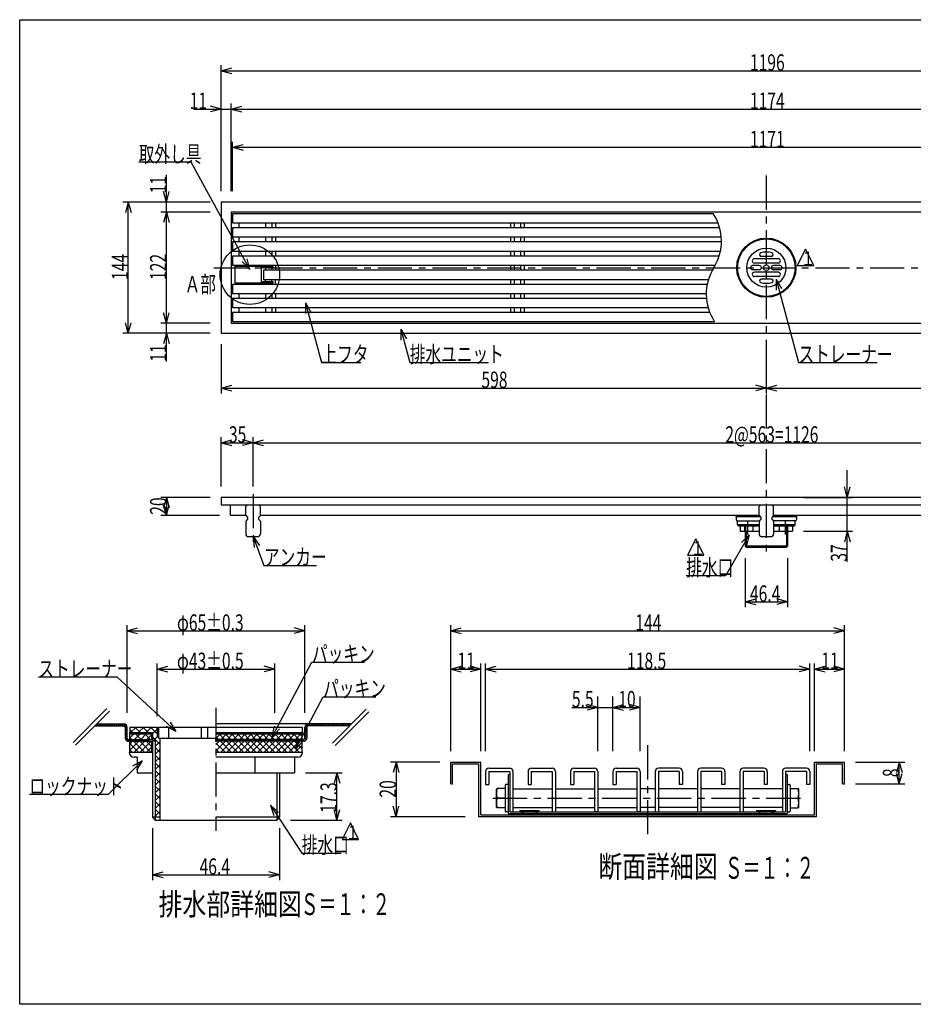
# Model space of a CAD drawing. Extents: x 72 to 1733, y 70 to 1152.
# Drawn here: x 72 to 1052, y 72 to 1152 of the extents above; entities that cross this region are included whole.
import ezdxf

# ---------------------------------------------------------------- set-up
doc = ezdxf.new("R2010")
doc.units = 0
doc.header["$LTSCALE"] = 6
doc.header["$MEASUREMENT"] = 0
doc.linetypes.add('CENTER1', pattern=[10, 6.25, -1.25, 1.25, -1.25])
doc.linetypes.add('DASHED2', pattern=[5, 2.5, -2.5])
for name, color, linetype in [('_0-0_計極細', 7, 'CONTINUOUS'), ('_0-1_計細線', 7, 'CONTINUOUS'), ('_0-5_寸法線', 7, 'CONTINUOUS'), ('_0-7_枠細線', 7, 'CONTINUOUS'), ('_0-8_枠中線', 7, 'CONTINUOUS'), ('_1-2_極細2', 7, 'CONTINUOUS'), ('_1-3_細線2', 7, 'CONTINUOUS'), ('_1-5_寸法2', 7, 'CONTINUOUS')]:
    doc.layers.add(name, color=color, linetype=linetype)
doc.styles.get("Standard").update_dxf_attribs({"font": 'txt', "bigfont": 'bigfont.shx'})

msp = doc.modelspace()

# ---------------------------------------------------------------- linework, layer by layer
at = {"layer": '_0-0_計極細', "color": 2, "linetype": 'CENTER1'}
for p, q in [((891, 981), (891, 567.5)), ((284.8, 880), (1497.9, 880)), ((328, 631.6), (328, 576.4))]:
    msp.add_line(p, q, dxfattribs=at)
at = {"layer": '_0-0_計極細', "color": 2, "linetype": 'Continuous'}
for p, q in [((312.5, 929.2), (312.5, 923.7)), ((341.5, 929.2), (341.5, 923.7)), ((348.4, 929.2), (348.4, 923.7)), ((352.5, 929.2), (352.5, 923.7)), ((610.5, 929.2), (610.5, 923.7)), ((614.5, 929.2), (614.5, 923.7)), ((621.4, 929.2), (621.4, 923.7)), ((625.5, 929.2), (625.5, 923.7)), ((312.5, 913.7), (312.5, 908.2)), ((341.5, 913.7), (341.5, 908.2)), ((348.4, 913.7), (348.4, 908.2)), ((352.5, 913.7), (352.5, 908.2)), ((610.5, 913.7), (610.5, 908.2)), ((614.5, 913.7), (614.5, 908.2)), ((621.4, 913.7), (621.4, 908.2)), ((625.5, 913.7), (625.5, 908.2)), ((312.5, 898.2), (312.5, 892.7)), ((341.5, 898.2), (341.5, 892.7)), ((348.4, 898.2), (348.4, 892.7)), ((352.5, 898.2), (352.5, 892.7)), ((610.5, 898.2), (610.5, 892.7)), ((614.5, 898.2), (614.5, 892.7)), ((621.4, 898.2), (621.4, 892.7)), ((625.5, 898.2), (625.5, 892.7)), ((309, 882.2), (318, 882.2)), ((309, 882.2), (309, 881.2)), ((312.5, 882.7), (312.5, 882.2)), ((318, 882.2), (318, 881.2)), ((341.5, 882.7), (341.5, 881.2)), ((341.5, 880.2), (341.5, 877.2)), ((348.4, 882.7), (348.4, 881.2)), ((348.4, 880.2), (348.4, 877.2)), ((352.5, 882.7), (352.5, 877.2)), ((610.5, 882.7), (610.5, 877.2)), ((614.5, 882.7), (614.5, 877.2)), ((621.4, 882.7), (621.4, 877.2)), ((625.5, 882.7), (625.5, 877.2)), ((341.5, 864.4), (341.5, 867.2)), ((348.4, 864.4), (348.4, 867.2)), ((352.5, 861.7), (352.5, 867.2)), ((610.5, 867.2), (610.5, 861.7)), ((614.5, 867.2), (614.5, 861.7)), ((621.4, 867.2), (621.4, 861.7)), ((625.5, 867.2), (625.5, 861.7)), ((309, 862.4), (309, 863.4)), ((309, 862.4), (318, 862.4)), ((312.5, 862.4), (312.5, 861.7)), ((318, 862.4), (318, 863.4)), ((341.5, 861.7), (341.5, 863.4)), ((348.4, 861.7), (348.4, 863.4)), ((312.5, 851.7), (312.5, 846.2)), ((341.5, 851.7), (341.5, 846.2)), ((348.4, 851.7), (348.4, 846.2)), ((352.5, 851.7), (352.5, 846.2)), ((610.5, 851.7), (610.5, 846.2)), ((614.5, 851.7), (614.5, 846.2)), ((621.4, 851.7), (621.4, 846.2)), ((625.5, 851.7), (625.5, 846.2)), ((312.5, 836.2), (312.5, 830.7)), ((341.5, 836.2), (341.5, 830.7)), ((348.4, 836.2), (348.4, 830.7)), ((352.5, 836.2), (352.5, 830.7)), ((610.5, 836.2), (610.5, 830.7)), ((614.5, 836.2), (614.5, 830.7)), ((621.4, 836.2), (621.4, 830.7)), ((625.5, 836.2), (625.5, 830.7)), ((857.8, 607.2), (883.8, 607.2)), ((898.2, 607.2), (924.2, 607.2)), ((867.5, 590.8), (867.5, 598.3)), ((867.5, 598.3), (868.5, 597.3)), ((868.5, 591.8), (868.5, 597.3)), ((914.5, 598.3), (913.5, 597.3)), ((913.5, 591.8), (913.5, 597.3)), ((914.5, 590.8), (914.5, 598.3)), ((867.5, 590.8), (868.5, 591.8)), ((868.8, 590.8), (868.8, 573.5)), ((913.2, 590.8), (913.2, 573.5)), ((914.5, 590.8), (913.5, 591.8)), ((914.2, 574.5), (867.8, 574.5))]:
    msp.add_line(p, q, dxfattribs=at)
at = {"layer": '_0-0_計極細', "color": 2, "linetype": 'DASHED2'}
for p, q in [((870.5, 602.3), (870.5, 573.5)), ((911.5, 602.3), (911.5, 573.5))]:
    msp.add_line(p, q, dxfattribs=at)
at = {"layer": '_0-0_計極細', "color": 2, "linetype": 'Continuous'}
for centre, start, end in [((787.5, 909), 327.7274, 33.8461), ((879.4, 851), 147.7274, 213.8461)]:
    msp.add_arc(centre, 54.3, start, end, dxfattribs=at)
at = {"layer": '_0-1_計細線', "color": 3, "linetype": 'Continuous'}
for p, q in [((1489, 952), (293, 952)), ((293, 952), (293, 808)), ((304, 941), (304, 819)), ((1478, 941), (304, 941)), ((305.5, 939.2), (305.5, 929.2)), ((832.7, 939.2), (305.5, 939.2)), ((305.5, 929.2), (837.9, 929.2)), ((305.5, 923.7), (305.5, 913.7)), ((839.8, 923.7), (305.5, 923.7)), ((305.5, 913.7), (841.7, 913.7)), ((305.5, 908.2), (305.5, 898.2)), ((841.9, 908.2), (305.5, 908.2)), ((305.5, 898.2), (840.8, 898.2)), ((305.5, 892.7), (305.5, 882.7)), ((839.4, 892.7), (305.5, 892.7)), ((904.2, 889.7), (877.9, 889.7)), ((896.5, 892.4), (885.5, 892.4)), ((305.5, 882.7), (835.1, 882.7)), ((350, 881.2), (308, 881.2)), ((308, 881.2), (308, 863.4)), ((337.2, 863.4), (337.2, 881.2)), ((337.2, 880.2), (350, 880.2)), ((339.5, 877.2), (339.5, 867.2)), ((831.8, 877.2), (339.5, 877.2)), ((350, 880.2), (350, 881.2)), ((883.3, 882.3), (876, 882.3)), ((883.3, 877.6), (876, 877.6)), ((904.2, 885), (877.9, 885)), ((904.2, 874.9), (877.9, 874.9)), ((906, 882.3), (898.7, 882.3)), ((906, 877.6), (898.7, 877.6)), ((350, 864.4), (337.2, 864.4)), ((339.5, 867.2), (827.6, 867.2)), ((350, 863.4), (350, 864.4)), ((904.2, 870.2), (877.9, 870.2)), ((896.5, 867.5), (885.5, 867.5)), ((305.5, 861.7), (305.5, 851.7)), ((826.2, 861.7), (305.5, 861.7)), ((308, 863.4), (350, 863.4)), ((305.5, 851.7), (825.1, 851.7)), ((305.5, 846.2), (305.5, 836.2)), ((825.3, 846.2), (305.5, 846.2)), ((305.5, 836.2), (827.1, 836.2)), ((305.5, 830.7), (305.5, 820.8)), ((829, 830.7), (305.5, 830.7)), ((304, 819), (1478, 819)), ((305.5, 820.8), (834.3, 820.8)), ((293, 808), (1489, 808)), ((293, 628), (293, 620)), ((1489, 628), (293, 628)), ((293, 620), (1489, 620)), ((303.3, 608), (303.3, 620)), ((322, 620), (320, 618)), ((320, 608), (320, 618)), ((336, 618), (334, 620)), ((336, 608), (336, 618)), ((885, 620), (883, 618)), ((883, 608), (883, 618)), ((899, 618), (897, 620)), ((899, 608), (899, 618)), ((320, 608), (303.3, 608)), ((320, 608), (322, 606)), ((322, 606), (322, 604)), ((336, 608), (334, 606)), ((334, 606), (334, 604)), ((883, 608), (336, 608)), ((857.8, 607.2), (857.8, 603.8)), ((883, 608), (885, 606)), ((885, 606), (885, 604)), ((899, 608), (897, 606)), ((897, 606), (897, 604)), ((1446, 608), (899, 608)), ((924.2, 607.2), (924.2, 603.8)), ((322, 604), (320, 602)), ((320, 602), (320, 588)), ((334, 604), (336, 602)), ((336, 602), (336, 588)), ((859.3, 602.3), (883.3, 602.3)), ((859.3, 598.3), (883, 598.3)), ((859.5, 598.3), (859.5, 602.3)), ((883, 596.5), (861.1, 596.5)), ((862.2, 596.5), (862.2, 590.8)), ((876.6, 590.8), (876.6, 596.5)), ((885, 604), (883, 602)), ((883, 602), (883, 588)), ((897, 604), (899, 602)), ((922.7, 602.3), (898.7, 602.3)), ((899, 602), (899, 588)), ((899, 598.3), (922.7, 598.3)), ((920.9, 596.5), (899, 596.5)), ((905.4, 590.8), (905.4, 596.5)), ((919.7, 596.5), (919.7, 590.8)), ((922.5, 598.3), (922.5, 602.3)), ((323, 585), (333, 585)), ((862.2, 590.8), (883, 590.8)), ((867.8, 590.8), (867.8, 574.5)), ((886, 585), (896, 585)), ((899, 590.8), (919.7, 590.8)), ((914.2, 590.8), (914.2, 574.5)), ((868.8, 573.5), (867.8, 574.5)), ((868.8, 573.5), (913.2, 573.5)), ((913.2, 573.5), (914.2, 574.5))]:
    msp.add_line(p, q, dxfattribs=at)
for radius in [32.5, 31.5, 21.5, 3.1]:
    msp.add_circle((891, 880), radius, dxfattribs=at)
for centre, radius, start, end in [((891, 873.3), 23.8, 75.0909, 104.9091), ((877.9, 887.4), 2.35, 90, 180), ((877.9, 887.4), 2.35, 180, 270), ((885.5, 894.4), 2, 108.4004, 270), ((896.5, 894.4), 2, 270, 71.5996), ((904.2, 887.4), 2.35, 0, 90), ((904.2, 887.4), 2.35, 270, 360), ((876, 880), 2.35, 90, 180), ((876, 880), 2.35, 180, 270), ((877.9, 872.6), 2.35, 90, 180), ((883.3, 880), 2.35, 0, 90), ((883.3, 880), 2.35, 270, 360), ((898.7, 880), 2.35, 90, 180), ((898.7, 880), 2.35, 180, 270), ((904.2, 872.6), 2.35, 0, 90), ((906, 880), 2.35, 0, 90), ((906, 880), 2.35, 270, 360), ((877.9, 872.6), 2.35, 180, 270), ((885.5, 865.5), 2, 90, 251.5996), ((896.5, 865.5), 2, 288.4004, 90), ((904.2, 872.6), 2.35, 270, 360), ((891, 886.7), 23.8, 255.0909, 284.9091), ((857, 607.2), 0.8, 0, 90), ((925, 607.2), 0.8, 90, 180), ((859.3, 603.8), 1.5, 180, 270), ((859.3, 603.8), 1.5, 180, 270), ((861.1, 598.3), 1.8, 180, 270), ((920.9, 598.3), 1.8, 270, 360), ((922.7, 603.8), 1.5, 270, 360), ((922.7, 603.8), 1.5, 270, 360), ((323, 588), 3, 180, 270), ((333, 588), 3, 270, 360), ((886, 588), 3, 180, 270), ((896, 588), 3, 270, 360)]:
    msp.add_arc(centre, radius, start, end, dxfattribs=at)
at = {"layer": '_0-5_寸法線', "color": 7, "linetype": 'Continuous'}
for p, q in [((293, 964), (293, 1102)), ((293, 1096), (304.6, 1099.1)), ((293, 1096), (304.6, 1092.9)), ((293, 1096), (1489, 1096)), ((293, 964), (293, 1060)), ((304, 964), (304, 1060)), ((263, 1054), (304, 1054)), ((293, 1054), (281.4, 1057.1)), ((293, 1054), (281.4, 1050.9)), ((304, 1054), (315.6, 1057.1)), ((304, 1054), (315.6, 1050.9)), ((304, 1054), (1478, 1054)), ((305.5, 964), (305.5, 1018)), ((305.5, 1012), (317.1, 1015.1)), ((305.5, 1012), (317.1, 1008.9)), ((305.5, 1012), (1476.5, 1012)), ((260.2, 995.6), (202.6, 995.6)), ((324.3, 878.1), (260.2, 995.6)), ((233, 941), (233, 982)), ((233, 952), (229.9, 963.6)), ((233, 952), (236.1, 963.6)), ((281, 952), (185, 952)), ((191, 952), (187.9, 940.4)), ((191, 952), (194.1, 940.4)), ((191, 808), (191, 952)), ((281, 952), (227, 952)), ((281, 941), (227, 941)), ((233, 941), (229.9, 929.4)), ((233, 941), (236.1, 929.4)), ((233, 819), (233, 941)), ((324.3, 878.1), (316, 886.8)), ((324.3, 878.1), (321.4, 889.8)), ((901.8, 867.5), (907.8, 857.1)), ((901.8, 867.5), (901.8, 855.5)), ((901.8, 867.5), (926.3, 776)), ((385.5, 841.6), (385.4, 829.6)), ((385.5, 841.6), (391.4, 831.2)), ((385.5, 841.6), (403, 776)), ((233, 819), (229.9, 830.6)), ((233, 819), (236.1, 830.6)), ((191, 808), (187.9, 819.6)), ((191, 808), (194.1, 819.6)), ((281, 819), (227, 819)), ((233, 776.9), (233, 819)), ((490.2, 812.5), (496.2, 802.1)), ((490.2, 812.5), (490.2, 800.5)), ((490.2, 812.5), (499.9, 776)), ((281, 808), (185, 808)), ((281, 808), (227, 808)), ((233, 808), (229.9, 796.4)), ((233, 808), (236.1, 796.4)), ((293, 796), (293, 742)), ((891, 796), (891, 742)), ((403, 776), (446.2, 776)), ((499.9, 776), (586.3, 776)), ((926.3, 776), (1012.7, 776)), ((293, 748), (304.6, 751.1)), ((293, 748), (304.6, 744.9)), ((293, 748), (891, 748)), ((891, 748), (879.4, 751.1)), ((891, 748), (879.4, 744.9)), ((891, 748), (902.6, 751.1)), ((891, 748), (902.6, 744.9)), ((891, 748), (1489, 748)), ((293, 640), (293, 694)), ((328, 640), (328, 694)), ((293, 688), (304.6, 691.1)), ((293, 688), (304.6, 684.9)), ((293, 688), (328, 688)), ((328, 688), (316.4, 691.1)), ((328, 688), (316.4, 684.9)), ((328, 688), (339.6, 691.1)), ((328, 688), (339.6, 684.9)), ((328, 688), (1454, 688)), ((979.7, 557.5), (979.7, 658)), ((979.7, 628), (976.6, 639.6)), ((979.7, 628), (982.9, 639.6)), ((281, 628), (227, 628)), ((233, 628), (229.9, 616.4)), ((233, 628), (236.1, 616.4)), ((233, 628), (233, 608)), ((931.7, 628), (985.7, 628)), ((233, 608), (229.9, 619.6)), ((233, 608), (236.1, 619.6)), ((291.3, 608), (227, 608)), ((328, 585), (335, 575.2)), ((328, 585), (329.2, 573.1)), ((328, 585), (339.9, 553.5)), ((872.3, 586.8), (846.3, 542.1)), ((872.3, 586.8), (863.8, 578.4)), ((872.3, 586.8), (869.1, 575.3)), ((931.7, 590.8), (985.7, 590.8)), ((979.7, 590.8), (976.6, 579.2)), ((979.7, 590.8), (982.9, 579.2)), ((339.9, 553.5), (397.5, 553.5)), ((867.8, 561.5), (867.8, 507.5)), ((914.2, 561.5), (914.2, 507.5)), ((846.3, 542.1), (803.1, 542.1)), ((867.8, 513.5), (879.4, 516.6)), ((867.8, 513.5), (879.4, 510.4)), ((867.8, 513.5), (914.2, 513.5)), ((914.2, 513.5), (902.6, 516.6)), ((914.2, 513.5), (902.6, 510.4))]:
    msp.add_line(p, q, dxfattribs=at)
msp.add_circle((324.5, 872.3), 32.6, dxfattribs=at)
at = {"layer": '_0-7_枠細線', "color": 5, "linetype": 'Continuous'}
for p, q in [((934, 900.4), (925, 882.4)), ((943, 882.4), (934, 900.4)), ((925, 882.4), (943, 882.4)), ((813.5, 582.6), (804.5, 564.6)), ((822.5, 564.6), (813.5, 582.6)), ((804.5, 564.6), (822.5, 564.6)), ((434.8, 270.9), (425.8, 252.9)), ((443.8, 252.9), (434.8, 270.9)), ((425.8, 252.9), (443.8, 252.9))]:
    msp.add_line(p, q, dxfattribs=at)
at = {"layer": '_0-8_枠中線', "color": 5, "linetype": 'Continuous'}
for p, q in [((72, 72), (72, 1152)), ((72, 1152), (1710, 1152)), ((1710, 72), (72, 72))]:
    msp.add_line(p, q, dxfattribs=at)
at = {"layer": '_1-2_極細2', "color": 2, "linetype": 'Continuous'}
for p, q in [((167.6, 396.3), (130.6, 359.3)), ((170.4, 393.5), (133.4, 356.4)), ((452.1, 395.7), (415.1, 358.6)), ((454.9, 392.8), (417.9, 355.8)), ((156.4, 377.6), (158.5, 379.7)), ((156.7, 379.7), (186.2, 379.7)), ((158.5, 377.6), (160.6, 379.7)), ((160.6, 377.6), (162.7, 379.7)), ((162.7, 377.6), (164.8, 379.7)), ((164.9, 377.6), (167, 379.7)), ((167, 377.6), (169.1, 379.7)), ((169.1, 377.6), (171.2, 379.7)), ((171.2, 377.6), (173.3, 379.7)), ((173.3, 377.6), (175.4, 379.7)), ((175.5, 377.6), (177.6, 379.7)), ((177.6, 377.6), (179.7, 379.7)), ((179.7, 377.6), (181.8, 379.7)), ((181.8, 377.6), (183.9, 379.7)), ((183.9, 377.6), (186, 379.7)), ((186.1, 377.6), (187.8, 379.4)), ((187.5, 376.9), (189, 378.4)), ((436.2, 379.7), (287.3, 379.7)), ((384.8, 376), (388.5, 379.7)), ((388.5, 377.6), (390.6, 379.7)), ((390.6, 377.6), (392.7, 379.7)), ((392.7, 377.6), (394.8, 379.7)), ((394.9, 377.6), (397, 379.7)), ((397, 377.6), (399.1, 379.7)), ((399.1, 377.6), (401.2, 379.7)), ((401.2, 377.6), (403.3, 379.7)), ((403.3, 377.6), (405.4, 379.7)), ((405.5, 377.6), (407.6, 379.7)), ((407.6, 377.6), (409.7, 379.7)), ((409.7, 377.6), (411.8, 379.7)), ((411.8, 377.6), (413.9, 379.7)), ((414, 377.6), (416.1, 379.7)), ((416.1, 377.6), (418.2, 379.7)), ((418.2, 377.6), (420.3, 379.7)), ((420.3, 377.6), (422.4, 379.7)), ((422.4, 377.6), (424.5, 379.7)), ((424.6, 377.6), (426.7, 379.7)), ((426.7, 377.6), (428.8, 379.7)), ((428.8, 377.6), (430.9, 379.7)), ((430.9, 377.6), (433, 379.7)), ((433, 377.6), (435.1, 379.7)), ((154.6, 377.6), (186.2, 377.6)), ((187.7, 375), (189.7, 377)), ((187.7, 376.1), (187.7, 364.1)), ((187.7, 372.9), (189.8, 375)), ((187.7, 370.8), (189.8, 372.9)), ((187.7, 368.6), (189.8, 370.7)), ((187.7, 366.5), (189.8, 368.6)), ((189.8, 364.1), (189.8, 376.1)), ((192.8, 373.3), (195.9, 370.1)), ((192.8, 364.2), (197.2, 368.6)), ((193.6, 370.1), (199.6, 376.1)), ((198, 362.6), (204, 368.6)), ((198.4, 376.1), (204.4, 370.1)), ((199.1, 368.6), (205.1, 362.6)), ((202.1, 370.1), (208.1, 376.1)), ((204.8, 362.6), (210.8, 368.6)), ((206.9, 376.1), (212.9, 370.1)), ((209.3, 368.6), (215.3, 362.6)), ((210.6, 370.1), (216.6, 376.1)), ((211.5, 362.6), (216.8, 367.9)), ((215.4, 376.1), (222.8, 368.7)), ((217.7, 368.8), (222.8, 373.9)), ((287.3, 363.7), (292.2, 368.6)), ((290.8, 368.6), (296.8, 362.6)), ((293, 362.6), (299, 368.6)), ((297.5, 368.6), (303.5, 362.6)), ((299.8, 362.6), (305.8, 368.6)), ((304.3, 368.6), (310.3, 362.6)), ((306.6, 362.6), (312.6, 368.6)), ((311.1, 368.6), (317.1, 362.6)), ((313.4, 362.6), (319.4, 368.6)), ((317.9, 368.6), (323.9, 362.6)), ((320.2, 362.6), (326.2, 368.6)), ((324.7, 368.6), (330.7, 362.6)), ((326.9, 362.6), (332.9, 368.6)), ((331.5, 368.6), (337.5, 362.6)), ((333.7, 362.6), (339.7, 368.6)), ((338.3, 368.6), (344.3, 362.6)), ((340.5, 362.6), (346.5, 368.6)), ((345.1, 368.6), (351.1, 362.6)), ((347.3, 362.6), (353.3, 368.6)), ((351.9, 368.6), (357.9, 362.6)), ((354.1, 362.6), (360.1, 368.6)), ((358.6, 368.6), (364.6, 362.6)), ((360.9, 362.6), (366.9, 368.6)), ((365.4, 368.6), (371.4, 362.6)), ((367.7, 362.6), (373.7, 368.6)), ((372.2, 368.6), (378.2, 362.6)), ((374.5, 362.6), (380.5, 368.6)), ((379, 368.6), (381.8, 365.8)), ((384.8, 364.1), (384.8, 376.1)), ((384.8, 373.9), (386.9, 376)), ((384.8, 371.8), (386.9, 373.9)), ((384.8, 369.7), (386.9, 371.8)), ((384.8, 367.6), (386.9, 369.7)), ((384.8, 365.4), (386.9, 367.5)), ((386.9, 376.1), (386.9, 364.1)), ((434.1, 377.6), (388.4, 377.6)), ((187.7, 364.4), (189.8, 366.5)), ((188, 362.6), (189.8, 364.4)), ((188.9, 361.4), (190.4, 362.9)), ((190.3, 360.7), (192.3, 362.6)), ((191.3, 362.6), (213.8, 362.6)), ((191.3, 360.5), (213.8, 360.5)), ((192.3, 360.5), (194.4, 362.6)), ((192.8, 364.8), (194.9, 362.6)), ((192.8, 350.7), (202.7, 360.5)), ((192.8, 357.5), (195.9, 360.5)), ((192.8, 358), (202.2, 348.5)), ((194.4, 360.5), (196.5, 362.6)), ((196.5, 360.5), (198.6, 362.6)), ((197, 360.5), (209, 348.5)), ((197.4, 348.5), (209.4, 360.5)), ((198.7, 360.5), (200.8, 362.6)), ((200.8, 360.5), (202.9, 362.6)), ((202.9, 360.5), (205, 362.6)), ((203.8, 360.5), (215.8, 348.5)), ((204.2, 348.5), (216.2, 360.5)), ((205, 360.5), (207.1, 362.6)), ((207.1, 360.5), (209.2, 362.6)), ((209.3, 360.5), (211.4, 362.6)), ((210.6, 360.5), (216.8, 354.3)), ((211.4, 360.5), (213.5, 362.6)), ((213.5, 360.5), (213.8, 360.8)), ((213.8, 360.5), (213.8, 362.6)), ((217.7, 365.3), (225.8, 357.2)), ((218.5, 361.1), (223.1, 365.7)), ((220.7, 354.8), (225.8, 359.9)), ((287.3, 365.3), (290, 362.6)), ((383.3, 362.6), (287.3, 362.6)), ((287.3, 360.5), (287.3, 362.6)), ((383.3, 360.5), (287.3, 360.5)), ((287.3, 350.1), (297.7, 360.5)), ((287.3, 356.9), (290.9, 360.5)), ((287.3, 358.5), (297.3, 348.5)), ((292.1, 360.5), (304.1, 348.5)), ((292.5, 348.5), (304.5, 360.5)), ((298.9, 360.5), (310.9, 348.5)), ((299.3, 348.5), (311.3, 360.5)), ((305.6, 360.5), (317.6, 348.5)), ((306.1, 348.5), (318.1, 360.5)), ((312.4, 360.5), (324.4, 348.5)), ((312.8, 348.5), (324.8, 360.5)), ((319.2, 360.5), (331.2, 348.5)), ((319.6, 348.5), (331.6, 360.5)), ((326, 360.5), (338, 348.5)), ((326.4, 348.5), (338.4, 360.5)), ((332.8, 360.5), (344.8, 348.5)), ((333.2, 348.5), (345.2, 360.5)), ((339.6, 360.5), (351.6, 348.5)), ((340, 348.5), (352, 360.5)), ((346.4, 360.5), (358.4, 348.5)), ((346.8, 348.5), (358.8, 360.5)), ((353.2, 360.5), (365.2, 348.5)), ((353.6, 348.5), (365.6, 360.5)), ((360, 360.5), (372, 348.5)), ((360.4, 348.5), (372.4, 360.5)), ((360.8, 360.5), (360.8, 362.6)), ((360.8, 360.5), (362.9, 362.6)), ((362.9, 360.5), (365, 362.6)), ((365, 360.5), (367.1, 362.6)), ((366.7, 360.5), (378.7, 348.5)), ((367.1, 348.5), (379.1, 360.5)), ((367.2, 360.5), (369.3, 362.6)), ((369.3, 360.5), (371.4, 362.6)), ((371.4, 360.5), (373.5, 362.6)), ((373.5, 360.5), (375.6, 362.6)), ((373.5, 360.5), (381.8, 352.3)), ((375.6, 360.5), (377.7, 362.6)), ((377.8, 360.5), (379.9, 362.6)), ((379.9, 360.5), (382, 362.6)), ((380.3, 360.5), (381.8, 359.1)), ((381.2, 362.6), (381.8, 363.2)), ((382, 360.5), (386.9, 365.4)), ((384.3, 360.7), (386.8, 363.2)), ((192.8, 351.2), (195.5, 348.5)), ((211, 348.5), (216.8, 354.3)), ((220.7, 353.8), (225.8, 348.7)), ((220.7, 346.3), (225.8, 351.4)), ((287.3, 351.7), (290.5, 348.5)), ((373.9, 348.5), (381.8, 356.4)), ((380.7, 348.5), (381.8, 349.6)), ((220.7, 345.4), (225.8, 340.3)), ((220.7, 337.8), (225.8, 342.9)), ((220.7, 336.9), (225.8, 331.8)), ((544.8, 313.7), (544.8, 337.7)), ((544.8, 337.7), (577.8, 337.7)), ((546.9, 313.7), (546.9, 335.6)), ((546.9, 335.6), (575.7, 335.6)), ((575.7, 277.7), (575.7, 335.6)), ((577.8, 279.8), (577.8, 337.7)), ((943.8, 279.8), (943.8, 337.7)), ((943.8, 337.7), (976.8, 337.7)), ((945.9, 277.7), (945.9, 335.6)), ((945.9, 335.6), (974.7, 335.6)), ((974.7, 313.7), (974.7, 335.6)), ((976.8, 313.7), (976.8, 337.7)), ((220.7, 329.4), (225.8, 334.5)), ((220.7, 328.4), (225.8, 323.3)), ((220.7, 320.9), (225.8, 326)), ((607.7, 324.2), (609.5, 324.2)), ((607.7, 324.2), (607.7, 281.3)), ((914, 324.2), (912.2, 324.2)), ((914, 324.2), (914, 281.3)), ((220.7, 319.9), (225.8, 314.8)), ((220.7, 312.4), (225.8, 317.5)), ((544.8, 313.7), (546.9, 313.7)), ((974.7, 313.7), (976.8, 313.7)), ((220.7, 311.4), (225.8, 306.3)), ((220.7, 303.9), (225.8, 309)), ((220.7, 302.9), (225.8, 297.8)), ((220.7, 295.4), (225.8, 300.5)), ((220.7, 294.4), (225.8, 289.3)), ((220.7, 286.9), (225.8, 292)), ((604.7, 298.1), (595.7, 298.1)), ((917, 298.1), (926, 298.1)), ((220.7, 286), (225.8, 280.9)), ((220.7, 278.4), (225.8, 283.5)), ((607.7, 281.3), (914, 281.3)), ((609.5, 283.1), (912.2, 283.1)), ((620.6, 284.6), (620.6, 283.1)), ((620.6, 284.6), (641.6, 284.6)), ((620.6, 284.4), (641.6, 284.4)), ((620.6, 283.8), (641.6, 283.8)), ((620.6, 283.2), (641.6, 283.2)), ((620.6, 281.3), (620.6, 279.8)), ((620.6, 280.8), (641.6, 280.8)), ((622.8, 283.1), (622.8, 281.3)), ((622.8, 282.6), (624.3, 282.6)), ((622.8, 282), (624.3, 282)), ((622.8, 281.4), (624.3, 281.4)), ((624.3, 283.1), (624.3, 281.3)), ((637.8, 283.1), (637.8, 281.3)), ((637.8, 282.6), (639.3, 282.6)), ((637.8, 282), (639.3, 282)), ((637.8, 281.4), (639.3, 281.4)), ((639.3, 283.1), (639.3, 281.3)), ((641.6, 284.6), (641.6, 283.1)), ((641.6, 281.3), (641.6, 279.8)), ((880.1, 284.6), (880.1, 283.1)), ((880.1, 284.6), (901.1, 284.6)), ((880.1, 284.4), (901.1, 284.4)), ((880.1, 283.8), (901.1, 283.8)), ((880.1, 283.2), (901.1, 283.2)), ((880.1, 281.3), (880.1, 279.8)), ((880.1, 280.8), (901.1, 280.8)), ((882.3, 283.1), (882.3, 281.3)), ((882.3, 282.6), (883.8, 282.6)), ((882.3, 282), (883.8, 282)), ((882.3, 281.4), (883.8, 281.4)), ((883.8, 283.1), (883.8, 281.3)), ((897.3, 283.1), (897.3, 281.3)), ((897.3, 282.6), (898.8, 282.6)), ((897.3, 282), (898.8, 282)), ((897.3, 281.4), (898.8, 281.4)), ((898.8, 283.1), (898.8, 281.3)), ((901.1, 284.6), (901.1, 283.1)), ((901.1, 281.3), (901.1, 279.8)), ((220.7, 277.5), (221, 277.1)), ((945.9, 277.7), (575.7, 277.7)), ((577.8, 279.8), (943.8, 279.8)), ((620.6, 280.2), (641.6, 280.2)), ((620.6, 279.8), (641.6, 279.8)), ((880.1, 280.2), (901.1, 280.2)), ((880.1, 279.8), (901.1, 279.8))]:
    msp.add_line(p, q, dxfattribs=at)
at = {"layer": '_1-2_極細2', "color": 2, "linetype": 'CENTER1'}
for p, q in [((287.3, 397.3), (287.3, 262.3)), ((760.8, 356.1), (760.8, 256.4)), ((591, 298.1), (931.6, 298.1))]:
    msp.add_line(p, q, dxfattribs=at)
at = {"layer": '_1-2_極細2', "color": 2, "linetype": 'Continuous'}
for centre, radius, start, end in [((186.2, 376.1), 3.6, 0, 90), ((388.4, 376.1), 3.6, 90, 180), ((186.2, 376.1), 1.5, 0, 90), ((388.4, 376.1), 1.5, 90, 180), ((191.3, 364.1), 3.6, 180, 270), ((191.3, 364.1), 1.5, 180, 270), ((383.3, 364.1), 1.5, 270, 360), ((383.3, 364.1), 3.6, 270, 360), ((618.3, 303.4), 23.3, 166.9643, 193.038), ((903.3, 303.4), 23.3, 346.962, 13.0357), ((618.3, 292.9), 23.3, 166.962, 193.0357), ((903.3, 292.9), 23.3, 346.9643, 13.038)]:
    msp.add_arc(centre, radius, start, end, dxfattribs=at)
at = {"layer": '_1-3_細線2', "color": 4, "linetype": 'Continuous'}
for p, q in [((192.8, 376.1), (222.8, 376.1)), ((192.8, 376.1), (192.8, 370.1)), ((192.8, 370.1), (217.7, 370.1)), ((192.8, 368.6), (192.8, 370.1)), ((192.8, 368.6), (216.8, 368.6)), ((192.8, 362.6), (192.8, 368.6)), ((216.8, 368.6), (216.8, 370.1)), ((216.8, 362.6), (216.8, 368.6)), ((217.7, 370.1), (217.7, 277.1)), ((222.8, 374.3), (222.8, 376.1)), ((224.6, 376.1), (222.8, 374.3)), ((222.8, 374.3), (222.8, 365.9)), ((224.6, 364.1), (224.6, 376.1)), ((224.6, 376.1), (287.3, 376.1)), ((235.2, 376.1), (235.2, 364.1)), ((271.2, 376.1), (271.2, 364.1)), ((278, 376.1), (278, 364.1)), ((287.3, 376.1), (381.8, 376.1)), ((287.3, 370.1), (381.8, 370.1)), ((287.3, 368.6), (381.8, 368.6)), ((381.8, 376.1), (381.8, 370.1)), ((381.8, 368.6), (381.8, 370.1)), ((381.8, 362.6), (381.8, 368.6)), ((192.8, 362.6), (216.8, 362.6)), ((192.8, 360.5), (216.8, 360.5)), ((192.8, 348.5), (192.8, 360.5)), ((216.8, 348.5), (216.8, 360.5)), ((217.7, 361.1), (220.7, 361.1)), ((220.7, 361.1), (220.7, 274.1)), ((224.6, 364.1), (222.8, 365.9)), ((224.6, 364.1), (225.8, 364.1)), ((224.6, 364.1), (287.3, 364.1)), ((225.8, 364.1), (225.8, 274.1)), ((287.3, 362.6), (381.8, 362.6)), ((381.8, 348.5), (381.8, 360.5)), ((192.2, 348.5), (217.7, 348.5)), ((192.8, 348.5), (217.7, 348.5)), ((287.3, 348.5), (382.4, 348.5)), ((201, 343.1), (197.6, 343.1)), ((201, 343.1), (201, 326)), ((377, 343.1), (287.3, 343.1)), ((330.4, 326), (330.4, 343.1)), ((373.5, 343.1), (373.5, 326)), ((201, 326), (217.7, 326)), ((287.3, 326), (373.5, 326)), ((353.9, 326), (353.9, 274.1)), ((356.9, 326), (356.9, 277.1)), ((583.1, 327.5), (583.1, 313.1)), ((586.7, 331.1), (609.5, 331.1)), ((586.7, 327.5), (609.5, 327.5)), ((586.7, 327.5), (586.7, 313.1)), ((609.5, 327.5), (609.5, 283.1)), ((613.1, 327.5), (613.1, 283.1)), ((629.6, 327.5), (629.6, 313.1)), ((633.2, 331.1), (656, 331.1)), ((633.2, 327.5), (656, 327.5)), ((633.2, 327.5), (633.2, 313.1)), ((656, 327.5), (656, 283.1)), ((659.6, 327.5), (659.6, 283.1)), ((676.1, 327.5), (676.1, 313.1)), ((679.7, 331.1), (702.5, 331.1)), ((679.7, 327.5), (702.5, 327.5)), ((679.7, 327.5), (679.7, 313.1)), ((702.5, 327.5), (702.5, 283.1)), ((706.1, 327.5), (706.1, 283.1)), ((722.6, 327.5), (722.6, 313.1)), ((726.2, 331.1), (749, 331.1)), ((726.2, 327.5), (749, 327.5)), ((726.2, 327.5), (726.2, 313.1)), ((749, 327.5), (749, 283.1)), ((752.6, 327.5), (752.6, 283.1)), ((769.1, 327.5), (769.1, 283.1)), ((795.5, 331.1), (772.7, 331.1)), ((795.5, 327.5), (772.7, 327.5)), ((772.7, 327.5), (772.7, 283.1)), ((795.5, 327.5), (795.5, 313.1)), ((799.1, 327.5), (799.1, 313.1)), ((815.6, 327.5), (815.6, 283.1)), ((842, 331.1), (819.2, 331.1)), ((842, 327.5), (819.2, 327.5)), ((819.2, 327.5), (819.2, 283.1)), ((842, 327.5), (842, 313.1)), ((845.6, 327.5), (845.6, 313.1)), ((862.1, 327.5), (862.1, 283.1)), ((888.5, 331.1), (865.7, 331.1)), ((888.5, 327.5), (865.7, 327.5)), ((865.7, 327.5), (865.7, 283.1)), ((888.5, 327.5), (888.5, 313.1)), ((892.1, 327.5), (892.1, 313.1)), ((908.6, 327.5), (908.6, 283.1)), ((935, 331.1), (912.2, 331.1)), ((912.2, 327.5), (912.2, 283.1)), ((935, 327.5), (912.2, 327.5)), ((935, 327.5), (935, 313.1)), ((938.6, 327.5), (938.6, 313.1)), ((583.1, 313.1), (586.7, 313.1)), ((595.1, 288.2), (595.1, 308)), ((604.7, 308.6), (595.7, 308.6)), ((604.7, 312.5), (604.7, 296.6)), ((607.7, 313.1), (605.3, 313.1)), ((613.1, 308.5), (656, 308.5)), ((629.6, 313.1), (633.2, 313.1)), ((659.6, 308.5), (702.5, 308.5)), ((676.1, 313.1), (679.7, 313.1)), ((706.1, 308.5), (749, 308.5)), ((722.6, 313.1), (726.2, 313.1)), ((769.1, 308.5), (752.6, 308.5)), ((815.6, 308.5), (772.7, 308.5)), ((799.1, 313.1), (795.5, 313.1)), ((862.1, 308.5), (819.2, 308.5)), ((845.6, 313.1), (842, 313.1)), ((908.6, 308.5), (865.7, 308.5)), ((892.1, 313.1), (888.5, 313.1)), ((912.2, 305.9), (912.2, 294)), ((914, 313.1), (916.4, 313.1)), ((917, 312.5), (917, 283.7)), ((917, 308.6), (926, 308.6)), ((926.6, 288.2), (926.6, 308)), ((938.6, 313.1), (935, 313.1)), ((604.7, 296.6), (604.7, 283.7)), ((604.7, 287.6), (595.7, 287.6)), ((607.7, 283.1), (605.3, 283.1)), ((609.5, 283.1), (613.1, 283.1)), ((613.1, 287.8), (656, 287.8)), ((656, 283.1), (659.6, 283.1)), ((659.6, 287.8), (702.5, 287.8)), ((706.1, 283.1), (702.5, 283.1)), ((706.1, 287.8), (749, 287.8)), ((752.6, 283.1), (749, 283.1)), ((769.1, 287.8), (752.6, 287.8)), ((769.1, 283.1), (772.7, 283.1)), ((815.6, 287.8), (772.7, 287.8)), ((815.6, 283.1), (819.2, 283.1)), ((862.1, 287.8), (819.2, 287.8)), ((862.1, 283.1), (865.7, 283.1)), ((908.6, 287.8), (865.7, 287.8)), ((908.6, 283.1), (912.2, 283.1)), ((914, 283.1), (916.4, 283.1)), ((917, 287.6), (926, 287.6)), ((225.8, 277.1), (217.7, 277.1)), ((220.7, 274.1), (217.7, 277.1)), ((220.7, 274.1), (287.3, 274.1)), ((356.9, 277.1), (287.3, 277.1)), ((287.3, 274.1), (353.9, 274.1)), ((353.9, 274.1), (356.9, 277.1))]:
    msp.add_line(p, q, dxfattribs=at)
for centre, radius, start, end in [((197.6, 348.5), 5.4, 180, 270), ((377, 348.5), 5.4, 270, 360), ((586.7, 327.5), 3.6, 90, 180), ((609.5, 327.5), 3.6, 0, 90), ((633.2, 327.5), 3.6, 90, 180), ((656, 327.5), 3.6, 0, 90), ((679.7, 327.5), 3.6, 90, 180), ((702.5, 327.5), 3.6, 0, 90), ((726.2, 327.5), 3.6, 90, 180), ((749, 327.5), 3.6, 0, 90), ((772.7, 327.5), 3.6, 90, 180), ((795.5, 327.5), 3.6, 0, 90), ((819.2, 327.5), 3.6, 90, 180), ((842, 327.5), 3.6, 0, 90), ((865.7, 327.5), 3.6, 90, 180), ((888.5, 327.5), 3.6, 0, 90), ((912.2, 327.5), 3.6, 90, 180), ((935, 327.5), 3.6, 0, 90), ((595.7, 308), 0.6, 90, 180), ((605.3, 312.5), 0.6, 90, 180), ((916.4, 312.5), 0.6, 0, 90), ((926, 308), 0.6, 0, 90), ((595.7, 288.2), 0.6, 180, 270), ((605.3, 283.7), 0.6, 180, 270), ((916.4, 283.7), 0.6, 270, 360), ((926, 288.2), 0.6, 270, 360)]:
    msp.add_arc(centre, radius, start, end, dxfattribs=at)
at = {"layer": '_1-5_寸法2', "color": 7, "linetype": 'Continuous'}
for p, q in [((189.8, 391.7), (189.8, 487.7)), ((384.8, 391.7), (384.8, 487.7)), ((544.8, 349.7), (544.8, 487.7)), ((976.8, 349.7), (976.8, 487.7)), ((189.8, 481.7), (201.4, 484.8)), ((189.8, 481.7), (201.4, 478.6)), ((189.8, 481.7), (384.8, 481.7)), ((384.8, 481.7), (373.2, 484.8)), ((384.8, 481.7), (373.2, 478.6)), ((544.8, 481.7), (556.4, 484.8)), ((544.8, 481.7), (556.4, 478.6)), ((544.8, 481.7), (976.8, 481.7)), ((976.8, 481.7), (965.2, 484.8)), ((976.8, 481.7), (965.2, 478.6)), ((222.8, 388.1), (222.8, 445.7)), ((222.8, 439.7), (234.4, 442.8)), ((351.8, 439.7), (340.2, 442.8)), ((348.9, 365.3), (392.6, 447.2)), ((351.8, 391.7), (351.8, 445.7)), ((392.6, 447.2), (450.2, 447.2)), ((544.8, 349.7), (544.8, 445.7)), ((544.8, 439.7), (556.4, 442.8)), ((577.8, 439.7), (566.2, 442.8)), ((577.8, 349.7), (577.8, 445.7)), ((583.1, 349.7), (583.1, 445.7)), ((583.1, 439.7), (594.7, 442.8)), ((938.6, 439.7), (927, 442.8)), ((938.6, 349.7), (938.6, 445.7)), ((943.8, 349.7), (943.8, 445.7)), ((943.8, 439.7), (955.4, 442.8)), ((976.8, 439.7), (965.2, 442.8)), ((976.8, 349.7), (976.8, 445.7)), ((222.8, 439.7), (234.4, 436.6)), ((222.8, 439.7), (351.8, 439.7)), ((351.8, 439.7), (340.2, 436.6)), ((544.8, 439.7), (556.4, 436.6)), ((544.8, 439.7), (577.8, 439.7)), ((577.8, 439.7), (566.2, 436.6)), ((583.1, 439.7), (594.7, 436.6)), ((583.1, 439.7), (938.6, 439.7)), ((938.6, 439.7), (927, 436.6)), ((943.8, 439.7), (955.4, 436.6)), ((943.8, 439.7), (976.8, 439.7)), ((976.8, 439.7), (965.2, 436.6)), ((178.9, 431), (92.5, 431)), ((243.7, 371.2), (178.9, 431)), ((374.4, 352), (404.9, 409.2)), ((404.9, 409.2), (462.5, 409.2)), ((706.1, 397.7), (694.5, 400.8)), ((706.1, 349.7), (706.1, 409.7)), ((722.6, 349.7), (722.6, 409.7)), ((722.6, 397.7), (734.2, 400.8)), ((752.6, 397.7), (741, 400.8)), ((752.6, 349.7), (752.6, 409.7)), ((677.7, 397.7), (722.6, 397.7)), ((706.1, 397.7), (694.5, 394.6)), ((722.6, 397.7), (734.2, 394.6)), ((722.6, 397.7), (752.6, 397.7)), ((752.6, 397.7), (741, 394.6)), ((243.7, 371.2), (237.3, 381.3)), ((243.7, 371.2), (233, 376.8)), ((348.9, 365.3), (351.6, 377)), ((348.9, 365.3), (357.1, 374.1)), ((374.4, 352), (377.1, 363.6)), ((374.4, 352), (382.6, 360.7)), ((206.3, 339.2), (169.1, 302)), ((206.3, 339.2), (195.9, 333.2)), ((206.3, 339.2), (200.3, 328.9)), ((532.8, 337.7), (478.8, 337.7)), ((484.8, 337.7), (481.7, 326.1)), ((484.8, 337.7), (487.9, 326.1)), ((484.8, 337.7), (484.8, 277.7)), ((988.8, 337.7), (1042.8, 337.7)), ((1036.8, 337.7), (1033.7, 326.1)), ((1036.8, 337.7), (1039.9, 326.1)), ((1036.8, 313.7), (1036.8, 337.7)), ((385.5, 326), (425.9, 326)), ((419.9, 326), (416.8, 314.4)), ((419.9, 326), (423, 314.4)), ((419.9, 274.1), (419.9, 326)), ((1036.8, 313.7), (1033.7, 325.3)), ((1036.8, 313.7), (1039.9, 325.3)), ((988.8, 313.7), (1042.8, 313.7)), ((169.1, 302), (82.7, 302)), ((347.1, 290.6), (356, 282.5)), ((347.1, 290.6), (350.8, 279.2)), ((347.1, 290.6), (381.4, 237.8)), ((419.9, 274.1), (416.8, 285.7)), ((419.9, 274.1), (423, 285.7)), ((484.8, 277.7), (481.7, 289.3)), ((484.8, 277.7), (487.9, 289.3)), ((368.9, 274.1), (425.9, 274.1)), ((560.7, 277.7), (478.8, 277.7)), ((217.7, 265.1), (217.7, 208.1)), ((356.9, 265.1), (356.9, 208.1)), ((381.4, 237.8), (424.6, 237.8)), ((217.7, 214.1), (229.3, 217.2)), ((356.9, 214.1), (345.3, 217.2)), ((217.7, 214.1), (229.3, 211)), ((217.7, 214.1), (356.9, 214.1)), ((356.9, 214.1), (345.3, 211))]:
    msp.add_line(p, q, dxfattribs=at)

# ---------------------------------------------------------------- texts
at = {"layer": '_0-5_寸法線', "color": 7, "width": 0.7}
for s, p in [('1196', (873, 1096)), ('11', (258.5, 1054)), ('1174', (873, 1054)), ('1171', (873, 1012)), ('Ａ部', (252.9, 852.8)), ('上フタ', (403, 776)), ('排水ユニット', (499.9, 776)), ('ストレーナー', (926.3, 776)), ('598', (578.5, 748)), ('35', (301.5, 688)), ('2@563=1126', (846, 688)), ('アンカー', (339.9, 553.5)), ('排水口', (803.1, 542.1)), ('46.4', (873, 513.5))]:
    msp.add_text(s, height=18, dxfattribs=at).set_placement(p)
for s, rotation, p in [('取外し具', 360, (202.6, 995.6)), ('11', 90, (233, 961.5)), ('144', 90, (191, 866.5)), ('122', 90, (233, 866.5)), ('11', 90, (233, 776.9)), ('20', 90, (233, 609)), ('37', 90, (979.7, 557.5))]:
    msp.add_text(s, height=18, rotation=rotation, dxfattribs=at).set_placement(p)
at = {"layer": '_0-7_枠細線', "color": 5}
for s, height, width, p in [('１', 15, 0.8, (928.5, 882.6)), ('１', 15, 0.8, (807.7, 564.7)), ('１', 15, 0.8, (429.3, 253)), ('断面詳細図', 24, 0.8, (706.7, 211.1)), ('Ｓ＝１：２', 24, 0.6, (845.4, 209.7)), ('排水部詳細図', 24, 0.8, (224.3, 169.8)), ('Ｓ＝１：２', 24, 0.6, (380.2, 169.8))]:
    msp.add_text(s, height=height, dxfattribs=dict(at, width=width)).set_placement(p)
at = {"layer": '_1-5_寸法2', "color": 7, "width": 0.7}
for s, p in [('φ65±0.3', (244.5, 481.7)), ('144', (747.3, 481.7)), ('パッキン', (392.6, 447.2)), ('φ43±0.5', (244.5, 439.7)), ('11', (552.3, 439.7)), ('118.5', (738.3, 439.7)), ('11', (951.3, 439.7)), ('ストレーナー', (92.5, 431)), ('パッキン', (404.9, 409.2)), ('5.5', (677.7, 397.7)), ('10', (728.6, 397.7)), ('ロックナット', (82.7, 302)), ('排水口', (381.4, 237.8)), ('46.4', (269.3, 214.1))]:
    msp.add_text(s, height=18, dxfattribs=at).set_placement(p)
for s, p in [('8', (1036.8, 321.2)), ('17.3', (419.9, 282.1)), ('20', (484.8, 298.7))]:
    msp.add_text(s, height=18, rotation=90, dxfattribs=at).set_placement(p)

doc.saveas('drawing.dxf')
